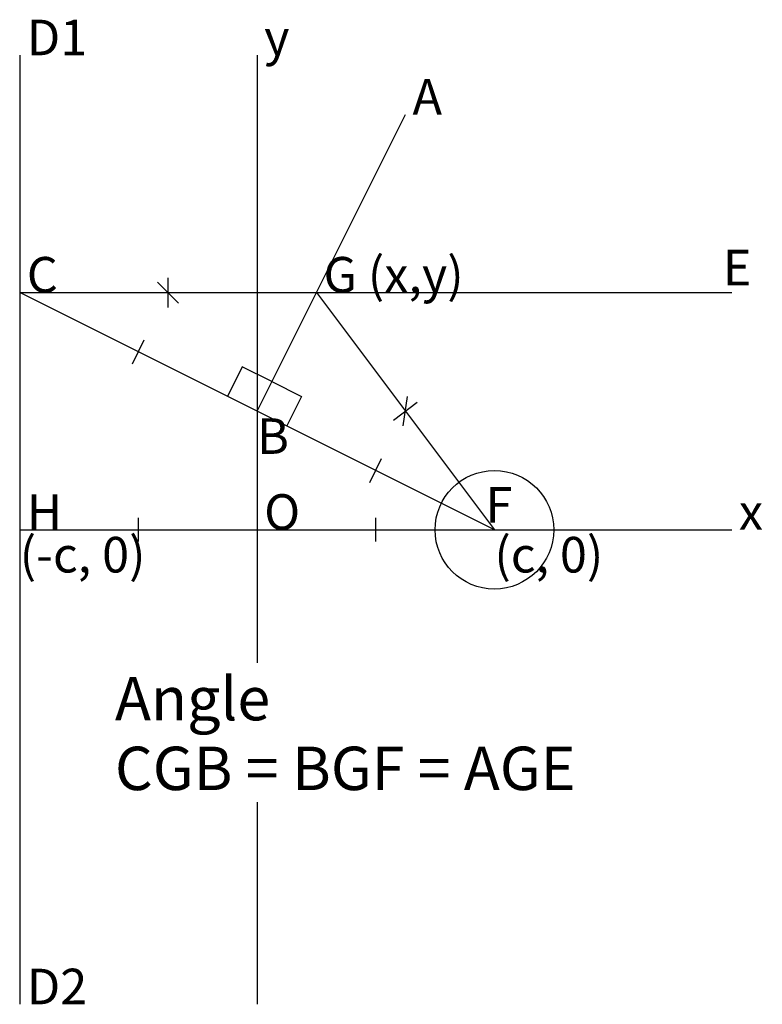
# Model space of a CAD drawing. Units: inches. Extents: x -2 to 4.26, y -4 to 4.3.
import ezdxf

# ---------------------------------------------------------------- set-up
doc = ezdxf.new("R2010")
doc.units = ezdxf.units.IN
doc.header["$MEASUREMENT"] = 0
doc.header["$PDMODE"] = 32
doc.header["$PDSIZE"] = -3
doc.styles.add('arial', font='ARIAL.TTF')

msp = doc.modelspace()

# ---------------------------------------------------------------- linework, layer by layer
at = {"color": 8}
for p, q in [((-2, 4), (-2, -4)), ((0, 4), (0, -1.1218)), ((0, 1), (-2, 2)), ((2, 0), (0, 1)), ((-2, 0), (4, 0)), ((0, -2.2949), (0, -4))]:
    msp.add_line(p, q, dxfattribs=at)
at = {"color": 2}
for p, q in [((0, 1), (1.25, 3.5)), ((-0.6616, 1.9116), (-0.8384, 2.0884)), ((-0.75, 1.875), (-0.75, 2.125)), ((1.2323, 0.8763), (1.2677, 1.1237)), ((1.15, 0.925), (1.35, 1.075))]:
    msp.add_line(p, q, dxfattribs=at)
at = {"color": 0}
for p, q in [((-2, 2), (0.5, 2)), ((0.5, 2), (2, 0)), ((0.5, 2), (4, 2)), ((-1, -0.1), (-1, 0.1)), ((1, -0.1), (1, 0.1))]:
    msp.add_line(p, q, dxfattribs=at)
at = {"color": 1}
for p, q in [((-1.05, 1.4), (-0.95, 1.6)), ((0.95, 0.4), (1.05, 0.6))]:
    msp.add_line(p, q, dxfattribs=at)
at = {"color": 3}
for p, q in [((-0.125, 1.375), (-0.25, 1.125)), ((0.125, 1.25), (-0.125, 1.375)), ((0.125, 1.25), (0.375, 1.125)), ((0.375, 1.125), (0.25, 0.875))]:
    msp.add_line(p, q, dxfattribs=at)
at = {"color": 0}
msp.add_point((2, 0), dxfattribs=at)

# ---------------------------------------------------------------- texts
at = {"style": 'arial'}
for s, height, p in [('D1', 0.3, (-1.94, 4)), ('y', 0.3, (0.06, 4)), ('A', 0.3, (1.31, 3.5)), ('G (x,y)', 0.3, (0.56, 2)), ('E', 0.3, (3.925, 2.06)), ('C', 0.3, (-1.94, 2)), ('B', 0.3, (0, 0.64)), ('F', 0.3, (1.925, 0.06)), ('H', 0.3, (-1.94, 0)), ('O', 0.3, (0.06, 0)), ('x', 0.3, (4.06, 0)), ('(-c, 0)', 0.3, (-2, -0.36)), ('(c, 0)', 0.3, (2, -0.36)), ('Angle ', 0.36597, (-1.1973, -1.6062)), ('CGB = BGF = AGE', 0.365967, (-1.1973, -2.1941)), ('D2', 0.3, (-1.94, -4))]:
    msp.add_text(s, height=height, dxfattribs=at).set_placement(p)

doc.saveas('drawing.dxf')
